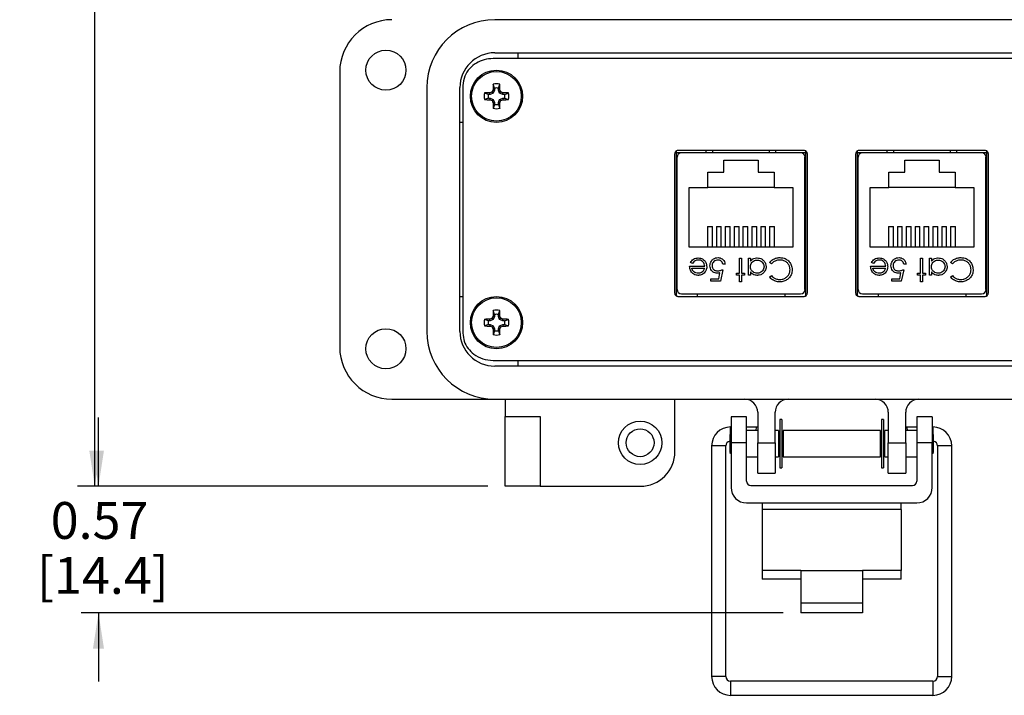
# Model space of a CAD drawing. Units: inches. Extents: x 0.3 to 8, y 0.3 to 10.7.
# Drawn here: x 0.3 to 2.6, y 7 to 8.5 of the extents above; entities that cross this region are included whole.
import ezdxf

# ---------------------------------------------------------------- set-up
doc = ezdxf.new("R2010")
doc.units = ezdxf.units.IN
doc.header["$MEASUREMENT"] = 0
doc.layers.add('BORDER', color=7, linetype='Continuous')
doc.styles.add('SLDTEXTSTYLE0', font='ARIAL.TTF', dxfattribs={"width": 0.948})
doc.dimstyles.new('SLDDIMSTYLE0', dxfattribs={"dimtxt": 0.080892, "dimasz": 0.080892, "dimexe": 0, "dimexo": 0.0625, "dimgap": 0.020223, "dimtad": 0, "dimtih": 1, "dimtoh": 1, "dimlfac": 2, "dimrnd": 1e-09, "dimzin": 12, "dimdsep": 46, "dimtxsty": 'SLDTEXTSTYLE0', "dimsah": 1, "dimcen": 0.09, "dimadec": 0, "dimazin": 3, "dimtfac": 1, "dimtofl": 0, "dimtmove": 0, "dimatfit": 3, "dimfxl": 0, "dimfrac": 2, "dimtolj": 1, "dimtzin": 12, "dimarcsym": 0})
doc.dimstyles.new('SLDDIMSTYLE1', dxfattribs={"dimtxt": 0.080892, "dimasz": 0.080892, "dimexe": 0, "dimexo": 0.0625, "dimgap": 0.020223, "dimtad": 0, "dimtih": 1, "dimtoh": 1, "dimlfac": 2, "dimrnd": 1e-09, "dimzin": 12, "dimdsep": 46, "dimtxsty": 'SLDTEXTSTYLE0', "dimsah": 1, "dimcen": 0.09, "dimadec": 0, "dimazin": 3, "dimtfac": 1, "dimtmove": 0, "dimatfit": 0, "dimfxl": 0, "dimfrac": 2, "dimtolj": 1, "dimtzin": 12, "dimarcsym": 0})

# ---------------------------------------------------------------- blocks, each defined once
blk = doc.blocks.new('_D')
at = {"layer": 'BORDER'}
for p, q in [((1.4821, 9.8827), (0.4656, 9.8827)), ((0.505, 9.8827), (0.505, 8.7904)), ((0.505, 7.4497), (0.505, 8.542)), ((1.3935, 7.4497), (0.4656, 7.4497))]:
    blk.add_line(p, q, dxfattribs=at)
for points in [[(0.505, 9.8827), (0.4926, 9.8018), (0.5175, 9.8018)], [(0.505, 7.4497), (0.5175, 7.5306), (0.4926, 7.5306)]]:
    blk.add_solid(points, dxfattribs=at)
at = {"layer": 'BORDER', "char_height": 0.08333, "attachment_point": 1, "style": 'SLDTEXTSTYLE0'}
for s, insert in [('4.87', (0.397, 8.7736)), ('[123.7]', (0.3353, 8.6494))]:
    blk.add_mtext(s, dxfattribs=dict(at, insert=insert))
blk = doc.blocks.new('_D_1')
at = {"layer": 'BORDER'}
for p, q in [((0.5134, 7.4497), (0.5134, 7.6052)), ((1.3935, 7.4497), (0.474, 7.4497)), ((2.0617, 7.1637), (0.474, 7.1637)), ((0.5134, 7.1637), (0.5134, 7.0082))]:
    blk.add_line(p, q, dxfattribs=at)
for points in [[(0.5134, 7.4497), (0.5258, 7.5306), (0.501, 7.5306)], [(0.5134, 7.1637), (0.501, 7.0828), (0.5258, 7.0828)]]:
    blk.add_solid(points, dxfattribs=at)
at = {"layer": 'BORDER', "char_height": 0.08333, "attachment_point": 1, "style": 'SLDTEXTSTYLE0'}
for s, insert in [('0.57', (0.4054, 7.4141)), ('[14.4]', (0.3745, 7.2899))]:
    blk.add_mtext(s, dxfattribs=dict(at, insert=insert))

msp = doc.modelspace()

# ---------------------------------------------------------------- linework, layer by layer
at = {"color": 7, "linetype": 'Continuous', "lineweight": 25}
for p, q in [((2.9328, 8.5048), (1.4092, 8.5048)), ((2.9363, 8.4169), (1.4057, 8.4169)), ((1.4092, 8.43), (2.9328, 8.43)), ((1.4624, 8.4169), (1.4624, 8.43)), ((1.0588, 8.3867), (1.0588, 7.7646)), ((1.2557, 8.3512), (1.2557, 7.8001)), ((1.3305, 7.8001), (1.3305, 8.3512)), ((1.3373, 8.3557), (1.3373, 7.7957)), ((1.4088, 8.3498), (1.4057, 8.3588)), ((1.4088, 8.3498), (1.4088, 8.3456)), ((1.4175, 8.3498), (1.4206, 8.3588)), ((1.4175, 8.3456), (1.4175, 8.3498)), ((1.3949, 8.3359), (1.3859, 8.339)), ((1.3949, 8.3272), (1.3859, 8.3241)), ((1.3991, 8.3359), (1.3949, 8.3359)), ((1.3949, 8.3272), (1.3991, 8.3272)), ((1.3991, 8.3359), (1.3984, 8.3393)), ((1.3991, 8.3272), (1.3984, 8.3238)), ((1.406, 8.3388), (1.3991, 8.3359)), ((1.3991, 8.3272), (1.406, 8.3244)), ((1.406, 8.3388), (1.4033, 8.3414)), ((1.4088, 8.3456), (1.4054, 8.3463)), ((1.4088, 8.3456), (1.406, 8.3388)), ((1.4175, 8.3456), (1.4209, 8.3463)), ((1.4204, 8.3388), (1.4175, 8.3456)), ((1.4204, 8.3388), (1.423, 8.3414)), ((1.4272, 8.3359), (1.4204, 8.3388)), ((1.4204, 8.3244), (1.4272, 8.3272)), ((1.4272, 8.3359), (1.4279, 8.3393)), ((1.4314, 8.3359), (1.4272, 8.3359)), ((1.4272, 8.3272), (1.4279, 8.3238)), ((1.4272, 8.3272), (1.4314, 8.3272)), ((1.4314, 8.3359), (1.4404, 8.339)), ((1.4314, 8.3272), (1.4404, 8.3241)), ((1.406, 8.3244), (1.4033, 8.3217)), ((1.4088, 8.3175), (1.4054, 8.3168)), ((1.4088, 8.3133), (1.4057, 8.3043)), ((1.406, 8.3244), (1.4088, 8.3175)), ((1.4088, 8.3175), (1.4088, 8.3133)), ((1.4175, 8.3175), (1.4204, 8.3244)), ((1.4175, 8.3175), (1.4209, 8.3168)), ((1.4175, 8.3133), (1.4175, 8.3175)), ((1.4175, 8.3133), (1.4206, 8.3043)), ((1.4204, 8.3244), (1.423, 8.3217)), ((1.3373, 8.2725), (1.3305, 8.2725)), ((1.816, 8.201), (1.816, 7.8871)), ((1.8198, 8.2078), (1.8198, 7.8803)), ((1.8873, 8.2036), (1.8198, 8.2036)), ((1.8213, 8.1937), (1.8213, 7.8945)), ((2.1085, 8.2091), (1.8235, 8.2091)), ((2.1009, 8.2035), (1.8312, 8.2035)), ((1.8873, 8.2035), (1.8873, 8.2091)), ((2.0448, 8.2035), (2.0448, 8.2091)), ((2.1123, 8.2036), (2.0448, 8.2036)), ((2.1107, 7.8945), (2.1107, 8.1937)), ((2.1123, 7.8803), (2.1123, 8.2078)), ((2.116, 7.8871), (2.116, 8.201)), ((2.2252, 8.201), (2.2252, 7.8871)), ((2.229, 8.2078), (2.229, 7.8803)), ((2.2965, 8.2036), (2.229, 8.2036)), ((2.2305, 8.1937), (2.2305, 7.8945)), ((2.5177, 8.2091), (2.2327, 8.2091)), ((2.5101, 8.2035), (2.2404, 8.2035)), ((2.2965, 8.2035), (2.2965, 8.2091)), ((2.454, 8.2035), (2.454, 8.2091)), ((2.5215, 8.2036), (2.454, 8.2036)), ((2.5199, 7.8945), (2.5199, 8.1937)), ((2.5215, 7.8803), (2.5215, 8.2078)), ((2.5252, 7.8871), (2.5252, 8.201)), ((1.927, 8.1875), (2.005, 8.1875)), ((1.927, 8.16), (1.927, 8.1875)), ((2.005, 8.1875), (2.005, 8.16)), ((2.3362, 8.1875), (2.4142, 8.1875)), ((2.3362, 8.16), (2.3362, 8.1875)), ((2.4142, 8.1875), (2.4142, 8.16)), ((1.891, 8.16), (1.927, 8.16)), ((1.891, 8.1255), (1.891, 8.16)), ((2.005, 8.16), (2.041, 8.16)), ((2.041, 8.16), (2.041, 8.1255)), ((2.3002, 8.16), (2.3362, 8.16)), ((2.3002, 8.1255), (2.3002, 8.16)), ((2.4142, 8.16), (2.4502, 8.16)), ((2.4502, 8.16), (2.4502, 8.1255)), ((1.8485, 7.9905), (1.8485, 8.1255)), ((1.8485, 8.1255), (1.891, 8.1255)), ((2.041, 8.1255), (1.891, 8.1255)), ((2.041, 8.1255), (2.0835, 8.1255)), ((2.0835, 8.1255), (2.0835, 7.9905)), ((2.2577, 7.9905), (2.2577, 8.1255)), ((2.2577, 8.1255), (2.3002, 8.1255)), ((2.4502, 8.1255), (2.3002, 8.1255)), ((2.4502, 8.1255), (2.4927, 8.1255)), ((2.4927, 8.1255), (2.4927, 7.9905)), ((1.8213, 8.1228), (1.8198, 8.1228)), ((2.1107, 8.1228), (2.1123, 8.1228)), ((2.2305, 8.1228), (2.229, 8.1228)), ((2.5199, 8.1228), (2.5215, 8.1228)), ((1.8905, 8.0369), (1.8905, 7.9905)), ((1.8905, 8.0369), (1.9015, 8.0369)), ((1.9015, 7.9905), (1.9015, 8.0369)), ((1.9105, 8.0369), (1.9215, 8.0369)), ((1.9105, 8.0369), (1.9105, 7.9905)), ((1.9215, 7.9905), (1.9215, 8.0369)), ((1.9305, 8.0369), (1.9415, 8.0369)), ((1.9305, 8.0369), (1.9305, 7.9905)), ((1.9415, 7.9905), (1.9415, 8.0369)), ((1.9505, 8.0369), (1.9615, 8.0369)), ((1.9505, 8.0369), (1.9505, 7.9905)), ((1.9615, 7.9905), (1.9615, 8.0369)), ((1.9705, 8.0369), (1.9815, 8.0369)), ((1.9705, 8.0369), (1.9705, 7.9905)), ((1.9815, 7.9905), (1.9815, 8.0369)), ((1.9905, 8.0369), (1.9905, 7.9905)), ((1.9905, 8.0369), (2.0015, 8.0369)), ((2.0015, 7.9905), (2.0015, 8.0369)), ((2.0105, 8.0369), (2.0215, 8.0369)), ((2.0105, 8.0369), (2.0105, 7.9905)), ((2.0215, 7.9905), (2.0215, 8.0369)), ((2.0305, 8.0369), (2.0415, 8.0369)), ((2.0305, 8.0369), (2.0305, 7.9905)), ((2.0415, 7.9905), (2.0415, 8.0369)), ((2.2997, 8.0369), (2.2997, 7.9905)), ((2.2997, 8.0369), (2.3107, 8.0369)), ((2.3107, 7.9905), (2.3107, 8.0369)), ((2.3197, 8.0369), (2.3197, 7.9905)), ((2.3197, 8.0369), (2.3307, 8.0369)), ((2.3307, 7.9905), (2.3307, 8.0369)), ((2.3397, 8.0369), (2.3507, 8.0369)), ((2.3397, 8.0369), (2.3397, 7.9905)), ((2.3507, 7.9905), (2.3507, 8.0369)), ((2.3597, 8.0369), (2.3597, 7.9905)), ((2.3597, 8.0369), (2.3707, 8.0369)), ((2.3707, 7.9905), (2.3707, 8.0369)), ((2.3797, 8.0369), (2.3797, 7.9905)), ((2.3797, 8.0369), (2.3907, 8.0369)), ((2.3907, 7.9905), (2.3907, 8.0369)), ((2.3997, 8.0369), (2.4107, 8.0369)), ((2.3997, 8.0369), (2.3997, 7.9905)), ((2.4107, 7.9905), (2.4107, 8.0369)), ((2.4197, 8.0369), (2.4197, 7.9905)), ((2.4197, 8.0369), (2.4307, 8.0369)), ((2.4307, 7.9905), (2.4307, 8.0369)), ((2.4397, 8.0369), (2.4397, 7.9905)), ((2.4397, 8.0369), (2.4507, 8.0369)), ((2.4507, 7.9905), (2.4507, 8.0369)), ((2.0835, 7.9905), (1.8485, 7.9905)), ((2.4927, 7.9905), (2.2577, 7.9905)), ((1.8198, 7.9653), (1.8213, 7.9653)), ((1.8498, 7.9474), (1.8839, 7.9474)), ((1.856, 7.9534), (1.8518, 7.9556)), ((1.93, 7.9521), (1.9253, 7.9521)), ((1.9627, 7.9654), (1.9674, 7.9654)), ((1.9627, 7.932), (1.9627, 7.9654)), ((1.9674, 7.9654), (1.9674, 7.932)), ((1.9827, 7.9654), (1.9874, 7.9654)), ((1.9827, 7.9274), (1.9827, 7.9654)), ((1.9874, 7.9654), (1.9874, 7.9588)), ((2.0349, 7.9527), (2.0308, 7.9558)), ((2.1107, 7.9653), (2.1123, 7.9653)), ((2.229, 7.9653), (2.2305, 7.9653)), ((2.259, 7.9474), (2.2931, 7.9474)), ((2.2652, 7.9534), (2.261, 7.9556)), ((2.3392, 7.9521), (2.3345, 7.9521)), ((2.3719, 7.9654), (2.3766, 7.9654)), ((2.3719, 7.932), (2.3719, 7.9654)), ((2.3766, 7.9654), (2.3766, 7.932)), ((2.3919, 7.9654), (2.3966, 7.9654)), ((2.3919, 7.9274), (2.3919, 7.9654)), ((2.3966, 7.9654), (2.3966, 7.9588)), ((2.4441, 7.9527), (2.44, 7.9558)), ((2.5199, 7.9653), (2.5215, 7.9653)), ((1.8545, 7.9427), (1.8834, 7.9427)), ((1.9156, 7.9187), (1.9184, 7.9324)), ((1.9246, 7.9394), (1.9193, 7.9133)), ((1.956, 7.932), (1.9627, 7.932)), ((1.956, 7.9274), (1.956, 7.932)), ((1.9627, 7.9274), (1.956, 7.9274)), ((1.9627, 7.912), (1.9627, 7.9274)), ((1.9674, 7.932), (1.974, 7.932)), ((1.9674, 7.9274), (1.9674, 7.912)), ((1.974, 7.9274), (1.9674, 7.9274)), ((1.974, 7.932), (1.974, 7.9274)), ((1.9874, 7.9274), (1.9827, 7.9274)), ((1.9874, 7.9344), (1.9874, 7.9274)), ((2.0308, 7.9229), (2.0349, 7.926)), ((2.2637, 7.9427), (2.2926, 7.9427)), ((2.3248, 7.9187), (2.3276, 7.9324)), ((2.3338, 7.9394), (2.3285, 7.9133)), ((2.3652, 7.932), (2.3719, 7.932)), ((2.3652, 7.9274), (2.3652, 7.932)), ((2.3719, 7.9274), (2.3652, 7.9274)), ((2.3719, 7.912), (2.3719, 7.9274)), ((2.3766, 7.932), (2.3832, 7.932)), ((2.3766, 7.9274), (2.3766, 7.912)), ((2.3832, 7.9274), (2.3766, 7.9274)), ((2.3832, 7.932), (2.3832, 7.9274)), ((2.3966, 7.9274), (2.3919, 7.9274)), ((2.3966, 7.9344), (2.3966, 7.9274)), ((2.44, 7.9229), (2.4441, 7.926)), ((1.8979, 7.9187), (1.9156, 7.9187)), ((1.8979, 7.9133), (1.8979, 7.9187)), ((1.9193, 7.9133), (1.8979, 7.9133)), ((1.9674, 7.912), (1.9627, 7.912)), ((2.3071, 7.9187), (2.3248, 7.9187)), ((2.3071, 7.9133), (2.3071, 7.9187)), ((2.3285, 7.9133), (2.3071, 7.9133)), ((2.3766, 7.912), (2.3719, 7.912)), ((1.8312, 7.8846), (2.1009, 7.8846)), ((1.8666, 7.8846), (1.8666, 7.8791)), ((2.0654, 7.8846), (2.0654, 7.8791)), ((2.2404, 7.8846), (2.5101, 7.8846)), ((2.2758, 7.8846), (2.2758, 7.8791)), ((2.4746, 7.8846), (2.4746, 7.8791)), ((1.3305, 7.8788), (1.3373, 7.8788)), ((1.8235, 7.8791), (2.1085, 7.8791)), ((2.2327, 7.8791), (2.5177, 7.8791)), ((1.4088, 7.838), (1.4057, 7.847)), ((1.4088, 7.838), (1.4088, 7.8338)), ((1.4175, 7.838), (1.4206, 7.847)), ((1.4175, 7.8338), (1.4175, 7.838)), ((1.3949, 7.8241), (1.3859, 7.8272)), ((1.3949, 7.8154), (1.3859, 7.8123)), ((1.3991, 7.8241), (1.3949, 7.8241)), ((1.3949, 7.8154), (1.3991, 7.8154)), ((1.3991, 7.8241), (1.3984, 7.8275)), ((1.3991, 7.8154), (1.3984, 7.812)), ((1.406, 7.827), (1.3991, 7.8241)), ((1.3991, 7.8154), (1.406, 7.8126)), ((1.406, 7.827), (1.4033, 7.8296)), ((1.4088, 7.8338), (1.4054, 7.8345)), ((1.4088, 7.8338), (1.406, 7.827)), ((1.4175, 7.8338), (1.4209, 7.8345)), ((1.4204, 7.827), (1.4175, 7.8338)), ((1.4204, 7.827), (1.423, 7.8296)), ((1.4272, 7.8241), (1.4204, 7.827)), ((1.4204, 7.8126), (1.4272, 7.8154)), ((1.4272, 7.8241), (1.4279, 7.8275)), ((1.4314, 7.8241), (1.4272, 7.8241)), ((1.4272, 7.8154), (1.4279, 7.812)), ((1.4272, 7.8154), (1.4314, 7.8154)), ((1.4314, 7.8241), (1.4404, 7.8272)), ((1.4314, 7.8154), (1.4404, 7.8123)), ((1.406, 7.8126), (1.4033, 7.8099)), ((1.4088, 7.8057), (1.4054, 7.805)), ((1.4088, 7.8015), (1.4057, 7.7925)), ((1.406, 7.8126), (1.4088, 7.8057)), ((1.4088, 7.8057), (1.4088, 7.8015)), ((1.4175, 7.8057), (1.4204, 7.8126)), ((1.4175, 7.8057), (1.4209, 7.805)), ((1.4175, 7.8015), (1.4175, 7.8057)), ((1.4175, 7.8015), (1.4206, 7.7925)), ((1.4204, 7.8126), (1.423, 7.8099)), ((1.4057, 7.7344), (2.9363, 7.7344)), ((1.4624, 7.7213), (1.4624, 7.7344)), ((2.9328, 7.7213), (1.4092, 7.7213)), ((1.1769, 7.6465), (1.4092, 7.6465)), ((1.4092, 7.6465), (2.9328, 7.6465)), ((1.4328, 7.6465), (1.4328, 7.6072)), ((1.8167, 7.5284), (1.8167, 7.6465)), ((2.0037, 7.617), (2.0037, 7.5481)), ((2.0431, 7.5481), (2.0431, 7.617)), ((2.299, 7.617), (2.299, 7.5481)), ((2.3383, 7.5481), (2.3383, 7.617)), ((1.4328, 7.6072), (1.5116, 7.6072)), ((1.4328, 7.4497), (1.4328, 7.6072)), ((1.5116, 7.6072), (1.5116, 7.4497)), ((1.9785, 7.6071), (1.9435, 7.6071)), ((1.9435, 7.6071), (1.9435, 7.5481)), ((1.9785, 7.5481), (1.9785, 7.6071)), ((2.0582, 7.601), (2.0538, 7.601)), ((2.0538, 7.601), (2.0538, 7.4913)), ((2.0582, 7.601), (2.0582, 7.4913)), ((2.2883, 7.601), (2.2839, 7.601)), ((2.2839, 7.601), (2.2839, 7.4913)), ((2.2883, 7.601), (2.2883, 7.4913)), ((2.3985, 7.6071), (2.3635, 7.6071)), ((2.3635, 7.6071), (2.3635, 7.5481)), ((2.3985, 7.6071), (2.3985, 7.5481)), ((1.9435, 7.5687), (1.9409, 7.5661)), ((1.9435, 7.5837), (1.9422, 7.5837)), ((2.0007, 7.5837), (1.9785, 7.5837)), ((2.0037, 7.5761), (1.9785, 7.5761)), ((2.0001, 7.5761), (2.0007, 7.5837)), ((2.0037, 7.5832), (2.0007, 7.5837)), ((2.0438, 7.5761), (2.0431, 7.5763)), ((2.051, 7.5761), (2.0431, 7.5761)), ((2.051, 7.5761), (2.051, 7.5161)), ((2.0538, 7.5744), (2.051, 7.5749)), ((2.061, 7.5731), (2.0582, 7.5736)), ((2.2811, 7.5761), (2.061, 7.5761)), ((2.061, 7.5761), (2.061, 7.5161)), ((2.2811, 7.5161), (2.2811, 7.5761)), ((2.2839, 7.5736), (2.2811, 7.5731)), ((2.2911, 7.5749), (2.2883, 7.5744)), ((2.299, 7.5761), (2.2911, 7.5761)), ((2.2911, 7.5161), (2.2911, 7.5761)), ((2.299, 7.5763), (2.2982, 7.5761)), ((2.3413, 7.5837), (2.3383, 7.5832)), ((2.3635, 7.5761), (2.3383, 7.5761)), ((2.3635, 7.5837), (2.3413, 7.5837)), ((2.3413, 7.5837), (2.342, 7.5761)), ((2.3999, 7.5837), (2.3985, 7.5837)), ((2.4011, 7.5661), (2.3985, 7.5687)), ((1.9409, 7.5661), (1.9409, 7.5261)), ((1.9785, 7.5481), (1.9435, 7.5481)), ((1.9435, 7.5481), (1.9435, 7.447)), ((1.9785, 7.4614), (1.9785, 7.5481)), ((2.0037, 7.5481), (2.0431, 7.5481)), ((2.0037, 7.4792), (2.0037, 7.5481)), ((2.0431, 7.5481), (2.0431, 7.4792)), ((2.0538, 7.5661), (2.051, 7.5661)), ((2.061, 7.5661), (2.0582, 7.5661)), ((2.2839, 7.5661), (2.2811, 7.5661)), ((2.2911, 7.5661), (2.2883, 7.5661)), ((2.299, 7.5481), (2.3383, 7.5481)), ((2.299, 7.4792), (2.299, 7.5481)), ((2.3383, 7.5481), (2.3383, 7.4792)), ((2.3635, 7.5481), (2.3635, 7.4614)), ((2.3985, 7.5481), (2.3635, 7.5481)), ((2.3985, 7.447), (2.3985, 7.5481)), ((2.4011, 7.5461), (2.4011, 7.5661)), ((1.8996, 7.5412), (1.8996, 7.0196)), ((1.9316, 7.0196), (1.9316, 7.5412)), ((1.9409, 7.5261), (1.9435, 7.5235)), ((2.051, 7.5261), (2.0538, 7.5261)), ((2.0582, 7.5261), (2.061, 7.5261)), ((2.2811, 7.5261), (2.2839, 7.5261)), ((2.2883, 7.5261), (2.2911, 7.5261)), ((2.3985, 7.5235), (2.4011, 7.5261)), ((2.4011, 7.5261), (2.4011, 7.5461)), ((2.4105, 7.5412), (2.4105, 7.0196)), ((2.4424, 7.0196), (2.4424, 7.5412)), ((1.9785, 7.5161), (2.0037, 7.5161)), ((2.0431, 7.5161), (2.051, 7.5161)), ((2.061, 7.5161), (2.2811, 7.5161)), ((2.2911, 7.5161), (2.299, 7.5161)), ((2.3383, 7.5161), (2.3635, 7.5161)), ((2.0538, 7.4913), (2.0582, 7.4913)), ((2.2839, 7.4913), (2.2883, 7.4913)), ((2.0037, 7.4792), (2.0431, 7.4792)), ((2.299, 7.4792), (2.3383, 7.4792)), ((1.5116, 7.4497), (1.4328, 7.4497)), ((1.5116, 7.4497), (1.738, 7.4497)), ((1.9885, 7.4514), (2.3535, 7.4514)), ((1.9785, 7.412), (2.3635, 7.412)), ((2.0135, 7.412), (2.0135, 7.3973)), ((2.0135, 7.3973), (2.0135, 7.2596)), ((2.3285, 7.3973), (2.0135, 7.3973)), ((2.3285, 7.3973), (2.3285, 7.412)), ((2.3285, 7.3973), (2.3285, 7.2596)), ((2.101, 7.2596), (2.0135, 7.2596)), ((2.0135, 7.2596), (2.0135, 7.2399)), ((2.101, 7.2596), (2.241, 7.2596)), ((2.101, 7.2596), (2.101, 7.186)), ((2.241, 7.2596), (2.241, 7.186)), ((2.3285, 7.2596), (2.241, 7.2596)), ((2.3285, 7.2399), (2.3285, 7.2596)), ((2.101, 7.2399), (2.0135, 7.2399)), ((2.3285, 7.2399), (2.241, 7.2399)), ((2.101, 7.186), (2.241, 7.186)), ((2.101, 7.186), (2.101, 7.1637)), ((2.241, 7.186), (2.241, 7.1637)), ((2.241, 7.1637), (2.101, 7.1637)), ((2.3999, 7.009), (1.9422, 7.009)), ((1.9422, 6.9771), (2.3999, 6.9771))]:
    msp.add_line(p, q, dxfattribs=at)
at = {"color": 8, "linetype": 'Continuous', "lineweight": 25}
for p, q in [((1.9018, 8.2091), (1.9016, 8.2035)), ((2.0304, 8.2035), (2.0302, 8.2091)), ((2.311, 8.2091), (2.3108, 8.2035)), ((2.4396, 8.2035), (2.4394, 8.2091)), ((1.9422, 7.5674), (1.9422, 7.5837)), ((2.3999, 7.5837), (2.3999, 7.5674)), ((1.9316, 7.5412), (1.8996, 7.5412)), ((2.4424, 7.5412), (2.4105, 7.5412)), ((1.9316, 7.0196), (1.8996, 7.0196)), ((2.4105, 7.0196), (2.4424, 7.0196)), ((1.9422, 7.009), (1.9422, 6.9771)), ((2.3999, 7.009), (2.3999, 6.9771))]:
    msp.add_line(p, q, dxfattribs=at)
at = {"color": 7, "linetype": 'Continuous', "lineweight": 25}
for centre, radius in [((1.1632, 8.3906), 0.0453), ((1.4132, 8.3316), 0.0591), ((1.4132, 8.3316), 0.0561), ((1.4132, 7.8198), 0.0591), ((1.4132, 7.8198), 0.0561), ((1.1632, 7.7607), 0.0453), ((1.738, 7.5481), 0.0492), ((1.738, 7.5481), 0.0315)]:
    msp.add_circle(centre, radius, dxfattribs=at)
for centre, radius, start, end in [((1.1769, 8.3867), 0.1181, 90, 180), ((1.4092, 8.3512), 0.1535, 90, 180), ((1.4092, 8.3512), 0.0787, 90, 180), ((2.2992, 8.3328), 0.8939, 178.333, 179.1348), ((1.4132, 8.3316), 0.0282, 74.6957, 105.3043), ((1.4132, 8.3316), 0.0188, 76.5643, 103.4357), ((0.5271, 8.3328), 0.8939, 0.8652, 1.667), ((1.4132, 8.3316), 0.0282, 164.6957, 195.3043), ((1.4119, 7.4455), 0.8939, 90.8652, 91.667), ((1.4132, 8.3316), 0.0188, 166.5643, 193.4357), ((1.7784, 7.4495), 0.9675, 112.8106, 113.127), ((2.2952, 7.9663), 0.9675, 156.873, 157.1894), ((0.5311, 7.9663), 0.9675, 22.8106, 23.127), ((1.0479, 7.4495), 0.9675, 66.873, 67.1894), ((1.4144, 7.4455), 0.8939, 88.333, 89.1348), ((1.4132, 8.3316), 0.0188, 346.5643, 13.4357), ((1.4132, 8.3316), 0.0282, 344.6957, 15.3043), ((1.4119, 9.2176), 0.8939, 268.333, 269.1348), ((1.7784, 9.2136), 0.9675, 246.873, 247.1894), ((2.2952, 8.6968), 0.9675, 202.8106, 203.127), ((2.2992, 8.3303), 0.8939, 180.8652, 181.667), ((1.4132, 8.3316), 0.0282, 254.6957, 285.3043), ((1.4132, 8.3316), 0.0188, 256.5643, 283.4357), ((0.5271, 8.3303), 0.8939, 358.333, 359.1348), ((0.5311, 8.6968), 0.9675, 336.873, 337.1894), ((1.0479, 9.2136), 0.9675, 292.8106, 293.127), ((1.4144, 9.2176), 0.8939, 270.8652, 271.667), ((1.8312, 8.1937), 0.00984, 90, 180), ((2.1009, 8.1937), 0.00984, 0, 90), ((2.2404, 8.1937), 0.00984, 90, 180), ((2.5101, 8.1937), 0.00984, 0, 90), ((1.8312, 7.8945), 0.00984, 180, 270), ((2.1009, 7.8945), 0.00984, 270, 0), ((2.2404, 7.8945), 0.00984, 180, 270), ((2.5101, 7.8945), 0.00984, 270, 0), ((2.2992, 7.821), 0.8939, 178.333, 179.1348), ((1.4132, 7.8198), 0.0282, 74.6957, 105.3043), ((1.4132, 7.8198), 0.0188, 76.5643, 103.4357), ((0.5271, 7.821), 0.8939, 0.8652, 1.667), ((1.4132, 7.8198), 0.0282, 164.6957, 195.3043), ((1.4119, 6.9337), 0.8939, 90.8652, 91.667), ((1.4132, 7.8198), 0.0188, 166.5643, 193.4357), ((1.7784, 6.9377), 0.9675, 112.8106, 113.127), ((2.2952, 7.4545), 0.9675, 156.873, 157.1894), ((0.5311, 7.4545), 0.9675, 22.8106, 23.127), ((1.0479, 6.9377), 0.9675, 66.873, 67.1894), ((1.4144, 6.9337), 0.8939, 88.333, 89.1348), ((1.4132, 7.8198), 0.0188, 346.5643, 13.4357), ((1.4132, 7.8198), 0.0282, 344.6957, 15.3043), ((1.4092, 7.8001), 0.1535, 180, 270), ((1.4092, 7.8001), 0.0787, 180, 270), ((1.4119, 8.7058), 0.8939, 268.333, 269.1348), ((1.7784, 8.7018), 0.9675, 246.873, 247.1894), ((2.2952, 8.185), 0.9675, 202.8106, 203.127), ((2.2992, 7.8185), 0.8939, 180.8652, 181.667), ((1.4132, 7.8198), 0.0282, 254.6957, 285.3043), ((1.4132, 7.8198), 0.0188, 256.5643, 283.4357), ((0.5271, 7.8185), 0.8939, 358.333, 359.1348), ((0.5311, 8.185), 0.9675, 336.873, 337.1894), ((1.0479, 8.7018), 0.9675, 292.8106, 293.127), ((1.4144, 8.7058), 0.8939, 270.8652, 271.667), ((1.1769, 7.7646), 0.1181, 180, 270), ((1.9742, 7.617), 0.0295, 0, 90), ((2.0726, 7.617), 0.0295, 90, 180), ((2.2695, 7.617), 0.0295, 0, 90), ((2.3679, 7.617), 0.0295, 90, 180), ((1.9422, 7.5412), 0.0426, 90, 180), ((2.3999, 7.5412), 0.0426, 0, 90), ((1.9422, 7.5412), 0.0106, 96.8, 180), ((2.3999, 7.5412), 0.0106, 0, 83.2), ((1.738, 7.5284), 0.0787, 270, 0), ((1.9885, 7.4614), 0.01, 180, 270), ((2.3535, 7.4614), 0.01, 270, 0), ((1.9785, 7.447), 0.035, 180, 270), ((2.3635, 7.447), 0.035, 270, 0), ((1.9422, 7.0196), 0.0426, 180, 270), ((1.9422, 7.0196), 0.0106, 180, 270), ((2.3999, 7.0196), 0.0426, 270, 0), ((2.3999, 7.0196), 0.0106, 270, 0)]:
    msp.add_arc(centre, radius, start, end, dxfattribs=at)
for points, knots in [([(1.4057, 8.4169), (1.3989, 8.4164), (1.3856, 8.4154), (1.3674, 8.4073), (1.3518, 8.3948), (1.3398, 8.3773), (1.3381, 8.3629), (1.3373, 8.3557)], [0, 0, 0, 0, 0.201013, 0.392433, 0.576756, 0.787733, 1, 1, 1, 1]), ([(1.8235, 8.2091), (1.8224, 8.2089), (1.8202, 8.2086), (1.8177, 8.2064), (1.8163, 8.2038), (1.8161, 8.2019), (1.816, 8.201)], [0, 0, 0, 0, 0.273959, 0.546354, 0.767751, 1, 1, 1, 1]), ([(2.116, 8.201), (2.1159, 8.2022), (2.1156, 8.2045), (2.1136, 8.2071), (2.1112, 8.2088), (2.1094, 8.209), (2.1085, 8.2091)], [0, 0, 0, 0, 0.292573, 0.569775, 0.783208, 1, 1, 1, 1]), ([(2.2327, 8.2091), (2.2316, 8.2089), (2.2294, 8.2086), (2.2269, 8.2064), (2.2255, 8.2038), (2.2253, 8.2019), (2.2252, 8.201)], [0, 0, 0, 0, 0.273959, 0.546354, 0.767751, 1, 1, 1, 1]), ([(2.5252, 8.201), (2.5251, 8.2022), (2.5248, 8.2045), (2.5228, 8.2071), (2.5204, 8.2088), (2.5186, 8.209), (2.5177, 8.2091)], [0, 0, 0, 0, 0.2925728, 0.569775, 0.7832083, 1, 1, 1, 1]), ([(1.854, 7.9342), (1.8531, 7.9356), (1.8515, 7.938), (1.8501, 7.9426), (1.8499, 7.9456), (1.8498, 7.9474)], [0, 0, 0, 0, 0.357679, 0.614534, 1, 1, 1, 1]), ([(1.8518, 7.9556), (1.8527, 7.957), (1.8544, 7.9599), (1.8585, 7.9634), (1.8637, 7.9657), (1.8675, 7.966), (1.8694, 7.9661)], [0, 0, 0, 0, 0.232516, 0.466682, 0.738914, 1, 1, 1, 1]), ([(1.87, 7.9614), (1.8683, 7.9613), (1.865, 7.961), (1.8602, 7.9587), (1.8575, 7.9557), (1.8563, 7.9538), (1.856, 7.9534)], [0, 0, 0, 0, 0.298669, 0.59806, 0.913268, 1, 1, 1, 1]), ([(1.8694, 7.9661), (1.8711, 7.966), (1.8745, 7.9658), (1.8795, 7.9639), (1.8841, 7.9599), (1.8878, 7.9539), (1.8883, 7.9489), (1.8886, 7.9465)], [0, 0, 0, 0, 0.164401, 0.329941, 0.517609, 0.760733, 1, 1, 1, 1]), ([(1.8839, 7.9474), (1.8837, 7.9491), (1.8834, 7.9525), (1.8808, 7.9568), (1.8771, 7.9599), (1.8733, 7.9613), (1.8709, 7.9614), (1.87, 7.9614)], [0, 0, 0, 0, 0.2299213, 0.4621505, 0.6719547, 0.8822043, 1, 1, 1, 1]), ([(1.8959, 7.9484), (1.896, 7.9501), (1.8963, 7.9539), (1.8988, 7.9594), (1.903, 7.9638), (1.9085, 7.9664), (1.9122, 7.9666), (1.9141, 7.9668)], [0, 0, 0, 0, 0.174353, 0.391429, 0.614234, 0.805701, 1, 1, 1, 1]), ([(1.9123, 7.9314), (1.9106, 7.9315), (1.9072, 7.9317), (1.9026, 7.934), (1.8989, 7.9377), (1.8963, 7.9426), (1.896, 7.9464), (1.8959, 7.9484)], [0, 0, 0, 0, 0.190514, 0.382614, 0.572374, 0.777835, 1, 1, 1, 1]), ([(1.9138, 7.9614), (1.9121, 7.9612), (1.9087, 7.9609), (1.9045, 7.958), (1.9017, 7.9543), (1.9007, 7.9508), (1.9006, 7.9488), (1.9006, 7.9482)], [0, 0, 0, 0, 0.244123, 0.490425, 0.704229, 0.917207, 1, 1, 1, 1]), ([(1.9006, 7.9482), (1.9007, 7.9468), (1.9009, 7.9442), (1.9029, 7.9408), (1.9055, 7.9385), (1.909, 7.937), (1.9117, 7.9368), (1.9131, 7.9367)], [0, 0, 0, 0, 0.223208, 0.405533, 0.587976, 0.770841, 1, 1, 1, 1]), ([(1.9253, 7.9521), (1.9248, 7.9537), (1.924, 7.9566), (1.9209, 7.9594), (1.9175, 7.9611), (1.9151, 7.9613), (1.9138, 7.9614)], [0, 0, 0, 0, 0.315187, 0.540172, 0.764044, 1, 1, 1, 1]), ([(1.9141, 7.9668), (1.9158, 7.9666), (1.9192, 7.9664), (1.9237, 7.9639), (1.9273, 7.9602), (1.9293, 7.956), (1.9298, 7.9531), (1.93, 7.9521)], [0, 0, 0, 0, 0.212653, 0.427108, 0.630117, 0.863884, 1, 1, 1, 1]), ([(1.9874, 7.9588), (1.9885, 7.9601), (1.9908, 7.9625), (1.9956, 7.9651), (1.9999, 7.966), (2.0024, 7.9661), (2.0029, 7.9661)], [0, 0, 0, 0, 0.283003, 0.567912, 0.910208, 1, 1, 1, 1]), ([(1.9874, 7.9465), (1.9875, 7.9482), (1.9878, 7.9516), (1.9903, 7.956), (1.9941, 7.9591), (1.9983, 7.9611), (2.0014, 7.9613), (2.0028, 7.9614)], [0, 0, 0, 0, 0.211349, 0.42473, 0.620343, 0.822954, 1, 1, 1, 1]), ([(2.0028, 7.9614), (2.0045, 7.9613), (2.0078, 7.9609), (2.0124, 7.9584), (2.0159, 7.9545), (2.0178, 7.9503), (2.018, 7.9475), (2.0181, 7.9463)], [0, 0, 0, 0, 0.212172, 0.425609, 0.644221, 0.855361, 1, 1, 1, 1]), ([(2.0029, 7.9661), (2.0046, 7.966), (2.0084, 7.9657), (2.0138, 7.9633), (2.0187, 7.9589), (2.0222, 7.953), (2.0226, 7.9485), (2.0228, 7.9463)], [0, 0, 0, 0, 0.161596, 0.35999, 0.56031, 0.791142, 1, 1, 1, 1]), ([(2.0308, 7.9558), (2.0319, 7.9571), (2.0348, 7.9607), (2.0414, 7.9648), (2.0483, 7.9666), (2.0524, 7.9667), (2.0535, 7.9668)], [0, 0, 0, 0, 0.1924758, 0.5330509, 0.8753432, 1, 1, 1, 1]), ([(2.0535, 7.9614), (2.0518, 7.9613), (2.0476, 7.9611), (2.0407, 7.9585), (2.0369, 7.9547), (2.0349, 7.9527)], [0, 0, 0, 0, 0.237017, 0.604607, 1, 1, 1, 1]), ([(2.0535, 7.9668), (2.0551, 7.9667), (2.0601, 7.9665), (2.0681, 7.9641), (2.0728, 7.9597), (2.0749, 7.9576)], [0, 0, 0, 0, 0.2086236, 0.6286426, 1, 1, 1, 1]), ([(2.0769, 7.9394), (2.0768, 7.9411), (2.0766, 7.945), (2.0742, 7.9509), (2.0696, 7.9562), (2.0633, 7.9601), (2.0576, 7.9613), (2.0543, 7.9614), (2.0535, 7.9614)], [0, 0, 0, 0, 0.140234, 0.329588, 0.514777, 0.72404, 0.934034, 1, 1, 1, 1]), ([(2.0749, 7.9576), (2.076, 7.9563), (2.0788, 7.9527), (2.0812, 7.9462), (2.0814, 7.9412), (2.0815, 7.9391)], [0, 0, 0, 0, 0.249356, 0.689096, 1, 1, 1, 1]), ([(2.2632, 7.9342), (2.2623, 7.9356), (2.2607, 7.938), (2.2593, 7.9426), (2.2591, 7.9456), (2.259, 7.9474)], [0, 0, 0, 0, 0.357679, 0.614534, 1, 1, 1, 1]), ([(2.261, 7.9556), (2.2619, 7.957), (2.2636, 7.9599), (2.2677, 7.9634), (2.2729, 7.9657), (2.2767, 7.966), (2.2786, 7.9661)], [0, 0, 0, 0, 0.232516, 0.466682, 0.738914, 1, 1, 1, 1]), ([(2.2792, 7.9614), (2.2775, 7.9613), (2.2742, 7.961), (2.2694, 7.9587), (2.2667, 7.9557), (2.2655, 7.9538), (2.2652, 7.9534)], [0, 0, 0, 0, 0.298669, 0.59806, 0.913268, 1, 1, 1, 1]), ([(2.2786, 7.9661), (2.2803, 7.966), (2.2837, 7.9658), (2.2887, 7.9639), (2.2933, 7.9599), (2.297, 7.9539), (2.2975, 7.9489), (2.2978, 7.9465)], [0, 0, 0, 0, 0.164401, 0.329941, 0.517609, 0.760733, 1, 1, 1, 1]), ([(2.2931, 7.9474), (2.2929, 7.9491), (2.2926, 7.9525), (2.29, 7.9568), (2.2863, 7.9599), (2.2825, 7.9613), (2.2801, 7.9614), (2.2792, 7.9614)], [0, 0, 0, 0, 0.2299213, 0.4621505, 0.6719547, 0.8822043, 1, 1, 1, 1]), ([(2.3051, 7.9484), (2.3052, 7.9501), (2.3055, 7.9539), (2.308, 7.9594), (2.3122, 7.9638), (2.3177, 7.9664), (2.3214, 7.9666), (2.3233, 7.9668)], [0, 0, 0, 0, 0.174353, 0.391429, 0.614234, 0.805701, 1, 1, 1, 1]), ([(2.3215, 7.9314), (2.3198, 7.9315), (2.3164, 7.9317), (2.3118, 7.934), (2.3081, 7.9377), (2.3055, 7.9426), (2.3052, 7.9464), (2.3051, 7.9484)], [0, 0, 0, 0, 0.190514, 0.382614, 0.572374, 0.777835, 1, 1, 1, 1]), ([(2.323, 7.9614), (2.3213, 7.9612), (2.3179, 7.9609), (2.3137, 7.958), (2.3109, 7.9543), (2.3099, 7.9508), (2.3098, 7.9488), (2.3098, 7.9482)], [0, 0, 0, 0, 0.244123, 0.490425, 0.704229, 0.917207, 1, 1, 1, 1]), ([(2.3098, 7.9482), (2.3099, 7.9468), (2.3101, 7.9442), (2.3121, 7.9408), (2.3147, 7.9385), (2.3182, 7.937), (2.3209, 7.9368), (2.3223, 7.9367)], [0, 0, 0, 0, 0.223208, 0.405533, 0.587976, 0.770841, 1, 1, 1, 1]), ([(2.3345, 7.9521), (2.334, 7.9537), (2.3332, 7.9566), (2.3301, 7.9594), (2.3267, 7.9611), (2.3243, 7.9613), (2.323, 7.9614)], [0, 0, 0, 0, 0.315187, 0.540172, 0.764044, 1, 1, 1, 1]), ([(2.3233, 7.9668), (2.325, 7.9666), (2.3284, 7.9664), (2.3329, 7.9639), (2.3365, 7.9602), (2.3385, 7.956), (2.339, 7.9531), (2.3392, 7.9521)], [0, 0, 0, 0, 0.212653, 0.427108, 0.630117, 0.863884, 1, 1, 1, 1]), ([(2.3966, 7.9588), (2.3977, 7.9601), (2.4, 7.9625), (2.4048, 7.9651), (2.4091, 7.966), (2.4116, 7.9661), (2.4121, 7.9661)], [0, 0, 0, 0, 0.283003, 0.567912, 0.910208, 1, 1, 1, 1]), ([(2.3966, 7.9465), (2.3967, 7.9482), (2.397, 7.9516), (2.3995, 7.956), (2.4033, 7.9591), (2.4075, 7.9611), (2.4106, 7.9613), (2.412, 7.9614)], [0, 0, 0, 0, 0.211349, 0.42473, 0.620343, 0.822954, 1, 1, 1, 1]), ([(2.412, 7.9614), (2.4137, 7.9613), (2.417, 7.9609), (2.4216, 7.9584), (2.4251, 7.9545), (2.427, 7.9503), (2.4272, 7.9475), (2.4273, 7.9463)], [0, 0, 0, 0, 0.212172, 0.425609, 0.644221, 0.855361, 1, 1, 1, 1]), ([(2.4121, 7.9661), (2.4138, 7.966), (2.4176, 7.9657), (2.423, 7.9633), (2.4279, 7.9589), (2.4314, 7.953), (2.4318, 7.9485), (2.432, 7.9463)], [0, 0, 0, 0, 0.161596, 0.35999, 0.56031, 0.791142, 1, 1, 1, 1]), ([(2.44, 7.9558), (2.4411, 7.9571), (2.444, 7.9607), (2.4506, 7.9648), (2.4575, 7.9666), (2.4616, 7.9667), (2.4627, 7.9668)], [0, 0, 0, 0, 0.1924758, 0.5330509, 0.8753432, 1, 1, 1, 1]), ([(2.4627, 7.9614), (2.461, 7.9613), (2.4568, 7.9611), (2.4499, 7.9585), (2.4461, 7.9547), (2.4441, 7.9527)], [0, 0, 0, 0, 0.237017, 0.604607, 1, 1, 1, 1]), ([(2.4627, 7.9668), (2.4643, 7.9667), (2.4693, 7.9665), (2.4773, 7.9641), (2.482, 7.9597), (2.4841, 7.9576)], [0, 0, 0, 0, 0.2086236, 0.6286426, 1, 1, 1, 1]), ([(2.4861, 7.9394), (2.486, 7.9411), (2.4858, 7.945), (2.4834, 7.9509), (2.4788, 7.9562), (2.4725, 7.9601), (2.4668, 7.9613), (2.4635, 7.9614), (2.4627, 7.9614)], [0, 0, 0, 0, 0.140234, 0.329588, 0.514777, 0.72404, 0.934034, 1, 1, 1, 1]), ([(2.4841, 7.9576), (2.4852, 7.9563), (2.488, 7.9527), (2.4904, 7.9462), (2.4906, 7.9412), (2.4907, 7.9391)], [0, 0, 0, 0, 0.249356, 0.689096, 1, 1, 1, 1]), ([(1.8693, 7.9267), (1.8676, 7.9268), (1.8643, 7.927), (1.8592, 7.929), (1.8559, 7.9318), (1.8543, 7.9338), (1.854, 7.9342)], [0, 0, 0, 0, 0.284028, 0.569824, 0.912779, 1, 1, 1, 1]), ([(1.8691, 7.9314), (1.8674, 7.9315), (1.864, 7.9318), (1.8597, 7.9341), (1.8563, 7.9375), (1.8551, 7.9406), (1.8546, 7.9425), (1.8545, 7.9427)], [0, 0, 0, 0, 0.252463, 0.50614, 0.707515, 0.960358, 1, 1, 1, 1]), ([(1.8789, 7.9349), (1.8775, 7.9339), (1.8754, 7.9324), (1.8719, 7.9315), (1.87, 7.9314), (1.8691, 7.9314)], [0, 0, 0, 0, 0.474812, 0.732709, 1, 1, 1, 1]), ([(1.8842, 7.9338), (1.8831, 7.9325), (1.8808, 7.93), (1.8761, 7.9275), (1.8721, 7.9268), (1.8697, 7.9267), (1.8693, 7.9267)], [0, 0, 0, 0, 0.294497, 0.590969, 0.922609, 1, 1, 1, 1]), ([(1.8834, 7.9427), (1.8831, 7.9419), (1.8826, 7.9403), (1.8813, 7.9376), (1.8798, 7.9359), (1.8789, 7.9349)], [0, 0, 0, 0, 0.2747294, 0.5498705, 1, 1, 1, 1]), ([(1.8886, 7.9465), (1.8885, 7.9448), (1.8882, 7.9409), (1.8863, 7.9366), (1.8846, 7.9343), (1.8842, 7.9338)], [0, 0, 0, 0, 0.3674789, 0.8526718, 1, 1, 1, 1]), ([(1.9184, 7.9324), (1.9176, 7.9322), (1.9162, 7.9318), (1.9142, 7.9314), (1.9129, 7.9314), (1.9123, 7.9314)], [0, 0, 0, 0, 0.40094, 0.698988, 1, 1, 1, 1]), ([(1.9131, 7.9367), (1.9148, 7.9368), (1.9176, 7.9371), (1.9214, 7.9382), (1.9236, 7.939), (1.9246, 7.9394)], [0, 0, 0, 0, 0.424537, 0.711308, 1, 1, 1, 1]), ([(2.0027, 7.9314), (2.001, 7.9315), (1.9976, 7.9317), (1.9931, 7.9342), (1.9896, 7.9379), (1.9876, 7.9423), (1.9875, 7.9453), (1.9874, 7.9465)], [0, 0, 0, 0, 0.210615, 0.422644, 0.628827, 0.847631, 1, 1, 1, 1]), ([(2.0028, 7.9267), (2.0011, 7.9268), (1.9977, 7.927), (1.9927, 7.929), (1.9894, 7.9318), (1.9878, 7.9339), (1.9874, 7.9344)], [0, 0, 0, 0, 0.280514, 0.562636, 0.893383, 1, 1, 1, 1]), ([(2.0181, 7.9463), (2.0179, 7.9446), (2.0176, 7.9413), (2.0149, 7.9367), (2.011, 7.9334), (2.0067, 7.9316), (2.0039, 7.9314), (2.0027, 7.9314)], [0, 0, 0, 0, 0.212615, 0.426139, 0.645346, 0.852734, 1, 1, 1, 1]), ([(2.0228, 7.9463), (2.0227, 7.9446), (2.0225, 7.9412), (2.0203, 7.9362), (2.0164, 7.9315), (2.0108, 7.9278), (2.0058, 7.9268), (2.0032, 7.9267), (2.0028, 7.9267)], [0, 0, 0, 0, 0.161991, 0.324876, 0.518151, 0.744736, 0.961859, 1, 1, 1, 1]), ([(2.0349, 7.926), (2.036, 7.9248), (2.0388, 7.9217), (2.0448, 7.9185), (2.0503, 7.9174), (2.0533, 7.9174), (2.0538, 7.9173)], [0, 0, 0, 0, 0.233526, 0.580988, 0.929095, 1, 1, 1, 1]), ([(2.0815, 7.9391), (2.0815, 7.9374), (2.0813, 7.9327), (2.0786, 7.9255), (2.0729, 7.9185), (2.0652, 7.9136), (2.0582, 7.9121), (2.0544, 7.912), (2.0535, 7.912)], [0, 0, 0, 0, 0.115499, 0.321861, 0.519656, 0.73247, 0.940649, 1, 1, 1, 1]), ([(2.0538, 7.9173), (2.0555, 7.9174), (2.0597, 7.9177), (2.0663, 7.9202), (2.0723, 7.9252), (2.0762, 7.932), (2.0767, 7.937), (2.0769, 7.9394)], [0, 0, 0, 0, 0.141516, 0.357896, 0.584707, 0.793586, 1, 1, 1, 1]), ([(2.2785, 7.9267), (2.2768, 7.9268), (2.2735, 7.927), (2.2684, 7.929), (2.2651, 7.9318), (2.2635, 7.9338), (2.2632, 7.9342)], [0, 0, 0, 0, 0.284028, 0.569824, 0.912779, 1, 1, 1, 1]), ([(2.2783, 7.9314), (2.2766, 7.9315), (2.2732, 7.9318), (2.2689, 7.9341), (2.2655, 7.9375), (2.2643, 7.9406), (2.2638, 7.9425), (2.2637, 7.9427)], [0, 0, 0, 0, 0.252463, 0.50614, 0.707515, 0.960358, 1, 1, 1, 1]), ([(2.2881, 7.9349), (2.2867, 7.9339), (2.2845, 7.9324), (2.2811, 7.9315), (2.2792, 7.9314), (2.2783, 7.9314)], [0, 0, 0, 0, 0.474812, 0.732709, 1, 1, 1, 1]), ([(2.2934, 7.9338), (2.2923, 7.9325), (2.29, 7.93), (2.2853, 7.9275), (2.2813, 7.9268), (2.2789, 7.9267), (2.2785, 7.9267)], [0, 0, 0, 0, 0.294497, 0.590969, 0.922609, 1, 1, 1, 1]), ([(2.2926, 7.9427), (2.2923, 7.9419), (2.2918, 7.9403), (2.2905, 7.9376), (2.289, 7.9359), (2.2881, 7.9349)], [0, 0, 0, 0, 0.2747294, 0.5498705, 1, 1, 1, 1]), ([(2.2978, 7.9465), (2.2977, 7.9448), (2.2974, 7.9409), (2.2955, 7.9366), (2.2938, 7.9343), (2.2934, 7.9338)], [0, 0, 0, 0, 0.3674789, 0.8526718, 1, 1, 1, 1]), ([(2.3276, 7.9324), (2.3268, 7.9322), (2.3254, 7.9318), (2.3234, 7.9314), (2.3221, 7.9314), (2.3215, 7.9314)], [0, 0, 0, 0, 0.40094, 0.698988, 1, 1, 1, 1]), ([(2.3223, 7.9367), (2.324, 7.9368), (2.3268, 7.9371), (2.3306, 7.9382), (2.3328, 7.939), (2.3338, 7.9394)], [0, 0, 0, 0, 0.424537, 0.711308, 1, 1, 1, 1]), ([(2.4119, 7.9314), (2.4102, 7.9315), (2.4068, 7.9317), (2.4023, 7.9342), (2.3988, 7.9379), (2.3968, 7.9423), (2.3967, 7.9453), (2.3966, 7.9465)], [0, 0, 0, 0, 0.210615, 0.422644, 0.628827, 0.847631, 1, 1, 1, 1]), ([(2.412, 7.9267), (2.4103, 7.9268), (2.4069, 7.927), (2.4019, 7.929), (2.3986, 7.9318), (2.397, 7.9339), (2.3966, 7.9344)], [0, 0, 0, 0, 0.280514, 0.562636, 0.893383, 1, 1, 1, 1]), ([(2.4273, 7.9463), (2.4271, 7.9446), (2.4268, 7.9413), (2.4241, 7.9367), (2.4202, 7.9334), (2.4159, 7.9316), (2.4131, 7.9314), (2.4119, 7.9314)], [0, 0, 0, 0, 0.212615, 0.426139, 0.645346, 0.852734, 1, 1, 1, 1]), ([(2.432, 7.9463), (2.4319, 7.9446), (2.4316, 7.9412), (2.4295, 7.9362), (2.4256, 7.9315), (2.42, 7.9278), (2.415, 7.9268), (2.4124, 7.9267), (2.412, 7.9267)], [0, 0, 0, 0, 0.1619908, 0.3248761, 0.5181513, 0.7447359, 0.9618588, 1, 1, 1, 1]), ([(2.4441, 7.926), (2.4452, 7.9248), (2.448, 7.9217), (2.454, 7.9185), (2.4595, 7.9174), (2.4625, 7.9174), (2.463, 7.9173)], [0, 0, 0, 0, 0.233526, 0.580988, 0.929095, 1, 1, 1, 1]), ([(2.4907, 7.9391), (2.4907, 7.9374), (2.4905, 7.9327), (2.4878, 7.9255), (2.482, 7.9185), (2.4744, 7.9136), (2.4674, 7.9121), (2.4636, 7.912), (2.4627, 7.912)], [0, 0, 0, 0, 0.115499, 0.321861, 0.519656, 0.73247, 0.940649, 1, 1, 1, 1]), ([(2.463, 7.9173), (2.4647, 7.9174), (2.4689, 7.9177), (2.4755, 7.9202), (2.4815, 7.9252), (2.4854, 7.932), (2.4859, 7.937), (2.4861, 7.9394)], [0, 0, 0, 0, 0.141516, 0.357896, 0.584707, 0.793586, 1, 1, 1, 1]), ([(2.0535, 7.912), (2.0518, 7.9121), (2.0469, 7.9123), (2.039, 7.9149), (2.0334, 7.9194), (2.0312, 7.9224), (2.0308, 7.9229)], [0, 0, 0, 0, 0.192064, 0.567779, 0.931403, 1, 1, 1, 1]), ([(2.4627, 7.912), (2.461, 7.9121), (2.4561, 7.9123), (2.4482, 7.9149), (2.4426, 7.9194), (2.4403, 7.9224), (2.44, 7.9229)], [0, 0, 0, 0, 0.192064, 0.567779, 0.931403, 1, 1, 1, 1]), ([(1.816, 7.8871), (1.8162, 7.8859), (1.8164, 7.8836), (1.8184, 7.881), (1.8209, 7.8794), (1.8226, 7.8792), (1.8235, 7.8791)], [0, 0, 0, 0, 0.292573, 0.569775, 0.783208, 1, 1, 1, 1]), ([(2.1085, 7.8791), (2.1096, 7.8792), (2.1119, 7.8795), (2.1143, 7.8817), (2.1158, 7.8843), (2.1159, 7.8862), (2.116, 7.8871)], [0, 0, 0, 0, 0.2739591, 0.5463545, 0.7677509, 1, 1, 1, 1]), ([(2.2252, 7.8871), (2.2254, 7.8859), (2.2256, 7.8836), (2.2276, 7.881), (2.2301, 7.8794), (2.2318, 7.8792), (2.2327, 7.8791)], [0, 0, 0, 0, 0.292573, 0.569775, 0.783208, 1, 1, 1, 1]), ([(2.5177, 7.8791), (2.5188, 7.8792), (2.5211, 7.8795), (2.5235, 7.8817), (2.525, 7.8843), (2.5251, 7.8862), (2.5252, 7.8871)], [0, 0, 0, 0, 0.273959, 0.546354, 0.767751, 1, 1, 1, 1]), ([(1.3373, 7.7957), (1.3379, 7.7895), (1.3391, 7.7773), (1.3483, 7.7609), (1.3625, 7.747), (1.3821, 7.7365), (1.3977, 7.7351), (1.4057, 7.7344)], [0, 0, 0, 0, 0.180793, 0.359395, 0.54164, 0.764511, 1, 1, 1, 1])]:
    msp.add_open_spline(points, degree=3, knots=knots, dxfattribs=at)

# ---------------------------------------------------------------- dimensions: what is measured, and where the dimension line sits
at = {"layer": 'BORDER'}
for base, p1, p2, text, dimstyle, picture, middle in [((0.505, 7.4497), (1.5214, 9.8827), (1.4328, 7.4497), '4.87\\P[123.7]', 'SLDDIMSTYLE0', '_D', (0.505, 8.6662)), ((0.5134, 7.1637), (1.4328, 7.4497), (2.101, 7.1637), '0.57\\P[14.4]', 'SLDDIMSTYLE1', '_D_1', (0.5134, 7.3067))]:
    dim = msp.add_linear_dim(base=base, p1=p1, p2=p2, angle=90, text=text, dimstyle=dimstyle, dxfattribs=at)
    dim.commit()
    dim.dimension.update_dxf_attribs({"geometry": picture, "text_midpoint": middle, "dimtype": 160})

doc.saveas('drawing.dxf')
